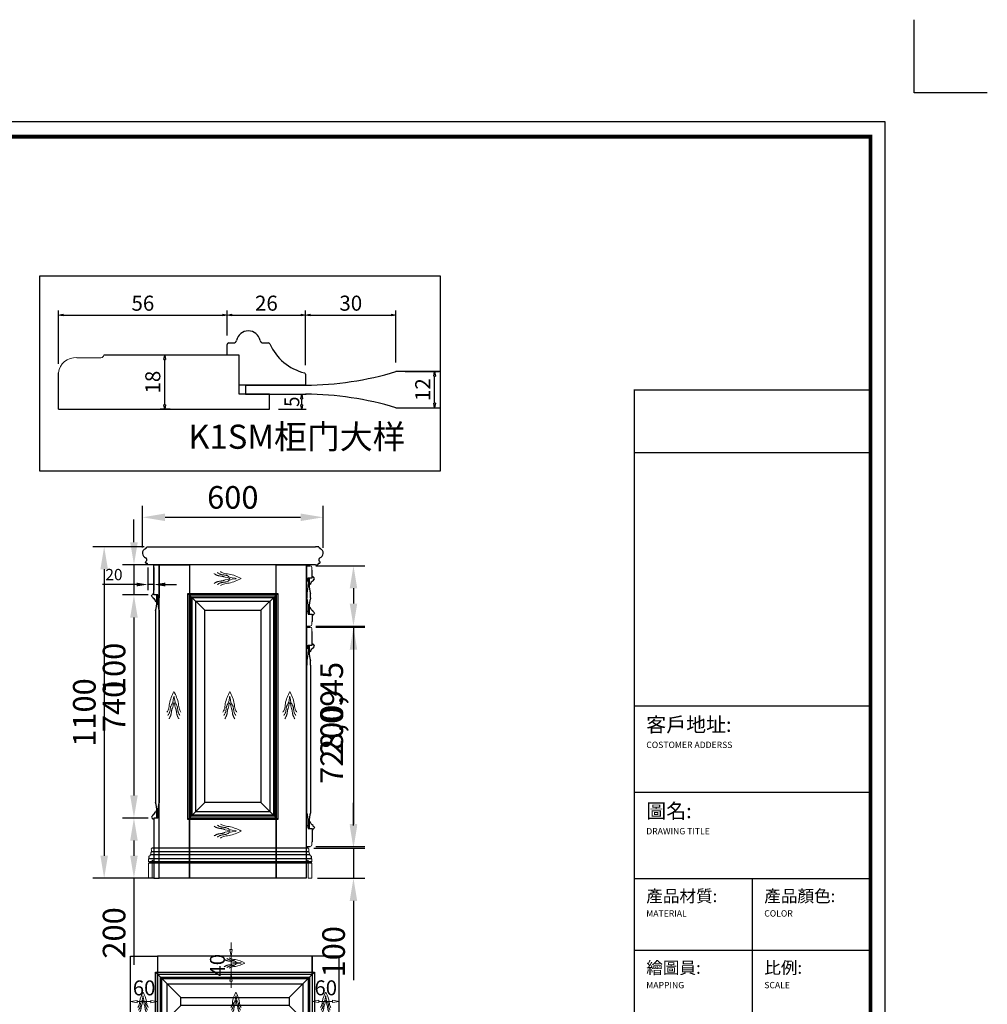
# Model space of a CAD drawing. Units: inches. Extents: x 451881 to 459151, y 158198 to 163481.
# Drawn here: x 455939 to 459151, y 160215 to 163481 of the extents above; entities that cross this region are included whole.
import ezdxf

# ---------------------------------------------------------------- set-up
doc = ezdxf.new("R2010")
doc.units = ezdxf.units.IN
doc.layers.add('0-图框', color=8, linetype='Continuous')
doc.layers.add('PH-1E7', color=7, linetype='Continuous')
doc.layers.add('中线', color=7, linetype='Continuous', lineweight=30)
doc.styles.get("Standard").update_dxf_attribs({"font": 'txt.shx'})
doc.styles.add('宋体', font='txt', dxfattribs={"width": 0.8})
doc.styles.add('微软雅黑', font='msyh.ttf')
doc.styles.add('门基4MM', font='txt', dxfattribs={"height": 5})
doc.dimstyles.new('0', dxfattribs={"dimtxt": 7, "dimasz": 1.5, "dimexe": 1.5, "dimexo": 3, "dimgap": 0.8, "dimtad": 1, "dimdec": 1, "dimzin": 9, "dimdsep": 46, "dimtxsty": '宋体', "dimblk": 'OBLIQUE', "dimcen": 2.5, "dimadec": 1, "dimazin": 0, "dimtfac": 1, "dimtdec": 1, "dimtmove": 1, "dimatfit": 3, "dimldrblk": 'OBLIQUE', "dimfxl": 1, "dimarcsym": 0})
doc.dimstyles.new('ISO-25', dxfattribs={"dimtxt": 2.5, "dimasz": 2.5, "dimexe": 1.25, "dimexo": 0.625, "dimtad": 1, "dimtxsty": 'Standard', "dimcen": 2.5, "dimadec": 0, "dimazin": 0, "dimtfac": 1, "dimtmove": 0, "dimatfit": 3, "dimfxl": 1, "dimarcsym": 0})

# ---------------------------------------------------------------- blocks, each defined once
blk = doc.blocks.new('A$C5E9921FD')
at = {"color": 0, "lineweight": 13}
for points in [[(28.9, 113), (10.4, 62.3), (6.2, 38.8), (0, 27.4)], [(28.9, 113), (47.4, 62.3), (51.7, 38.8), (57.8, 27.4)]]:
    blk.add_spline(points, degree=3, dxfattribs=at)
for points, knots in [([(28.9, 92.3), (28.4, 91.8), (28, 91.3), (25.2, 67.2), (23.1, 64.6), (19.4, 59.3), (17.8, 56.7), (16.2, 52.8), (15.7, 51.6), (15.2, 50), (15.1, 49.5), (14.9, 48.4), (14.7, 47.9), (14.4, 46.3), (14.3, 45.1), (13.8, 41.9), (13.6, 39.8), (13, 35.3), (12.7, 33), (11.9, 29.6), (11.7, 28.6), (11.2, 27.2), (11, 26.6), (10.5, 25.1), (10.1, 24.1), (8.7, 21), (7.6, 19.1), (5.7, 16), (4.9, 14.8), (4.2, 13.7)], [5.333468, 5.333468, 5.333468, 5.333468, 7.410156, 7.410156, 17.775487, 17.775487, 28.140819, 28.140819, 32.580228, 32.580228, 34.434584, 34.434584, 36.288939, 36.288939, 39.997649, 39.997649, 46.484486, 46.484486, 52.971323, 52.971323, 55.665353, 55.665353, 57.056618, 57.056618, 59.839146, 59.839146, 66.088767, 66.088767, 70.05344, 70.05344, 70.05344, 70.05344]), ([(28.9, 92.3), (29.4, 91.8), (29.8, 91.3), (32.6, 67.2), (34.7, 64.6), (38.4, 59.3), (40, 56.7), (41.6, 52.8), (42.1, 51.6), (42.6, 50), (42.7, 49.5), (42.9, 48.4), (43.1, 47.9), (43.4, 46.3), (43.6, 45.1), (44, 41.9), (44.2, 39.8), (44.8, 35.3), (45.1, 33), (45.9, 29.6), (46.1, 28.6), (46.6, 27.2), (46.8, 26.6), (47.3, 25.1), (47.7, 24.1), (49.1, 21), (50.3, 19.1), (52.1, 16), (52.9, 14.8), (53.6, 13.7)], [5.333468, 5.333468, 5.333468, 5.333468, 7.410156, 7.410156, 17.775487, 17.775487, 28.140819, 28.140819, 32.580228, 32.580228, 34.434584, 34.434584, 36.288939, 36.288939, 39.997649, 39.997649, 46.484486, 46.484486, 52.971324, 52.971324, 55.665354, 55.665354, 57.056618, 57.056618, 59.839146, 59.839146, 66.088767, 66.088767, 70.05344, 70.05344, 70.05344, 70.05344]), ([(28.9, 66.1), (28.8, 65.9), (28.7, 65.8), (27.3, 64.1), (26.1, 62.5), (24, 46.2), (23.1, 44.7), (21.9, 42.4), (21.5, 41.6), (20.8, 39.9), (20.5, 39.1), (20.1, 37.9), (20, 37.5), (19.8, 36.6), (19.7, 36.1), (19.4, 34.8), (19.3, 33.9), (19, 31.9), (18.8, 30.8), (18.6, 28.6), (18.4, 27.4), (18, 24.2), (17.8, 22.1), (17.1, 18.9), (16.9, 17.8), (16.4, 15.9), (16.1, 15), (15.6, 13.7), (15.5, 13.2), (15.1, 12.3), (14.9, 11.8), (14.4, 10.5), (14, 9.6), (13.2, 8), (12.8, 7.2), (11.5, 4.9), (10.6, 3.4), (9.3, 1.4), (8.9, 0.7), (8.4, 0)], [11.235403, 11.235403, 11.235403, 11.235403, 11.826196, 11.826196, 18.318924, 18.318924, 24.811651, 24.811651, 28.493737, 28.493737, 32.175822, 32.175822, 34.051857, 34.051857, 35.927891, 35.927891, 39.356632, 39.356632, 42.785373, 42.785373, 46.214113, 46.214113, 51.746633, 51.746633, 54.434736, 54.434736, 56.532551, 56.532551, 57.647163, 57.647163, 58.761774, 58.761774, 60.990997, 60.990997, 63.22022, 63.22022, 67.678666, 67.678666, 70.05344, 70.05344, 70.05344, 70.05344]), ([(28.9, 66.1), (29, 65.9), (29.1, 65.8), (30.5, 64.1), (31.7, 62.5), (33.8, 46.2), (34.7, 44.7), (35.9, 42.4), (36.3, 41.6), (37, 39.9), (37.3, 39.1), (37.7, 37.9), (37.8, 37.5), (38, 36.6), (38.1, 36.1), (38.4, 34.8), (38.5, 33.9), (38.8, 31.9), (39, 30.8), (39.2, 28.6), (39.4, 27.4), (39.8, 24.2), (40, 22.1), (40.7, 18.9), (40.9, 17.8), (41.5, 15.9), (41.7, 15), (42.2, 13.7), (42.3, 13.2), (42.7, 12.3), (42.9, 11.8), (43.4, 10.5), (43.8, 9.6), (44.6, 8), (45.1, 7.2), (46.3, 4.9), (47.2, 3.4), (48.5, 1.4), (48.9, 0.7), (49.4, 0)], [11.235403, 11.235403, 11.235403, 11.235403, 11.826196, 11.826196, 18.318924, 18.318924, 24.811651, 24.811651, 28.493737, 28.493737, 32.175822, 32.175822, 34.051857, 34.051857, 35.927891, 35.927891, 39.356632, 39.356632, 42.785373, 42.785373, 46.214113, 46.214113, 51.746633, 51.746633, 54.434736, 54.434736, 56.532551, 56.532551, 57.647163, 57.647163, 58.761774, 58.761774, 60.990997, 60.990997, 63.22022, 63.22022, 67.678666, 67.678666, 70.05344, 70.05344, 70.05344, 70.05344])]:
    blk.add_open_spline(points, degree=3, knots=knots, dxfattribs=at)
blk = doc.blocks.new('木纹')
at = {"color": 0, "lineweight": 13, "rotation": 90}
blk.add_blockref('A$C5E9921FD', (66.1, -28.9), dxfattribs=at)
blk = doc.blocks.new('*D44')
at = {"color": 0, "lineweight": -2, "ltscale": 0.01, "transparency": 16777216}
for p, q in [((456346.5, 161729.5), (456346.5, 161867.6)), ((456946.5, 161729.1), (456946.5, 161867.6)), ((456421.5, 161830.1), (456871.5, 161830.1))]:
    blk.add_line(p, q, dxfattribs=at)
at = {"color": 0, "ltscale": 0.01, "transparency": 16777216}
for points in [[(456421.5, 161842.6), (456421.5, 161817.6), (456346.5, 161830.1)], [(456871.5, 161842.6), (456871.5, 161817.6), (456946.5, 161830.1)]]:
    blk.add_solid(points, dxfattribs=at)
at = {"layer": 'Defpoints', "color": 0, "ltscale": 0.01, "transparency": 16777216}
for p in [(456946.5, 161830.1), (456346.5, 161710.7), (456946.5, 161710.3)]:
    blk.add_point(p, dxfattribs=at)
at = {"color": 0, "ltscale": 0.01, "transparency": 16777216, "insert": (456646.5, 161886.4), "char_height": 75, "attachment_point": 5}
blk.add_mtext('600', dxfattribs=at)
blk = doc.blocks.new('*D45')
at = {"color": 0, "lineweight": -2, "ltscale": 0.01, "transparency": 16777216}
for p, q in [((456352.8, 161732.5), (456182, 161732.5)), ((456219.5, 161657.5), (456219.5, 160707.5)), ((456383.8, 160632.5), (456182, 160632.5))]:
    blk.add_line(p, q, dxfattribs=at)
at = {"color": 0, "ltscale": 0.01, "transparency": 16777216}
for points in [[(456207, 161657.5), (456232, 161657.5), (456219.5, 161732.5)], [(456207, 160707.5), (456232, 160707.5), (456219.5, 160632.5)]]:
    blk.add_solid(points, dxfattribs=at)
at = {"layer": 'Defpoints', "color": 0, "ltscale": 0.01, "transparency": 16777216}
for p in [(456371.5, 161732.5), (456219.5, 160632.5), (456402.5, 160632.5)]:
    blk.add_point(p, dxfattribs=at)
at = {"color": 0, "ltscale": 0.01, "transparency": 16777216, "insert": (456163.3, 161182.5), "char_height": 75, "attachment_point": 5, "rotation": 90}
blk.add_mtext('1100', dxfattribs=at)
blk = doc.blocks.new('A$C0B052CE5')
at = {"color": 0, "lineweight": -3}
for p, q in [((0, 10), (0, 13.5)), ((0.5, 14), (2.1, 14)), ((11.9, 14), (13.67, 14)), ((4, 10), (0, 10)), ((4, 0), (4, 10)), ((26, 3.6), (26, 0)), ((26, 0), (4, 0))]:
    blk.add_line(p, q, dxfattribs=at)
for centre, radius, start, end in [((7, 14), 4, 11.537, 168.463), ((0.5, 13.5), 0.5, 90, 180), ((2.1, 15), 1, 270, 348.463), ((11.9, 15), 1, 191.537, 270), ((13.67, 13.5), 0.5, 23.9944, 90), ((29.69, 20.63), 17.04, 203.9944, 256.1679), ((25.5, 3.6), 0.5, 0, 76.1679)]:
    blk.add_arc(centre, radius, start, end, dxfattribs=at)
blk = doc.blocks.new('_ClosedBlank')
at = {"color": 0, "linetype": 'ByBlock', "lineweight": -2}
for p, q in [((-1, 0.17), (0, 0)), ((-1, 0.17), (-1, -0.17)), ((0, 0), (-1, -0.17))]:
    blk.add_line(p, q, dxfattribs=at)
blk = doc.blocks.new('*D13')
at = {"color": 0, "lineweight": -2, "transparency": 16777216}
for p, q in [((62.2, 45.01), (62.2, 53.25)), ((88.2, 35.11), (88.2, 53.25)), ((63.7, 51.75), (86.7, 51.75))]:
    blk.add_line(p, q, dxfattribs=at)
at = {"layer": 'Defpoints', "color": 0, "transparency": 16777216}
for p in [(88.2, 51.75), (62.2, 42.01), (88.2, 32.11)]:
    blk.add_point(p, dxfattribs=at)
at = {"color": 0, "lineweight": -2, "transparency": 16777216, "xscale": 1.5, "yscale": 1.5, "zscale": 1.5, "rotation": 180}
blk.add_blockref('_ClosedBlank', (62.2, 51.75), dxfattribs=at)
at = {"color": 0, "lineweight": -2, "transparency": 16777216, "xscale": 1.5, "yscale": 1.5, "zscale": 1.5}
blk.add_blockref('_ClosedBlank', (88.2, 51.75), dxfattribs=at)
at = {"color": 0, "transparency": 16777216, "insert": (75.2, 55.05), "char_height": 5, "attachment_point": 5, "style": '宋体'}
blk.add_mtext('26', dxfattribs=at)
blk = doc.blocks.new('_Oblique')
at = {"color": 0, "linetype": 'ByBlock', "lineweight": -2}
blk.add_line((-0.5, -0.5), (0.5, 0.5), dxfattribs=at)
blk = doc.blocks.new('*D14')
at = {"color": 0, "lineweight": -2, "transparency": 16777216}
for p, q in [((88.2, 38.11), (88.2, 53.25)), ((118.22, 36.01), (118.22, 53.25)), ((89.7, 51.75), (116.72, 51.75))]:
    blk.add_line(p, q, dxfattribs=at)
at = {"layer": 'Defpoints', "color": 0, "transparency": 16777216}
for p in [(118.22, 51.75), (88.2, 35.11), (118.22, 33.01)]:
    blk.add_point(p, dxfattribs=at)
at = {"color": 0, "lineweight": -2, "transparency": 16777216, "xscale": 1.5, "yscale": 1.5, "zscale": 1.5, "rotation": 180}
blk.add_blockref('_ClosedBlank', (88.2, 51.75), dxfattribs=at)
at = {"color": 0, "lineweight": -2, "transparency": 16777216, "xscale": 1.5, "yscale": 1.5, "zscale": 1.5}
blk.add_blockref('_ClosedBlank', (118.22, 51.75), dxfattribs=at)
at = {"color": 0, "transparency": 16777216, "insert": (103.21, 55.05), "char_height": 5, "attachment_point": 5, "style": '宋体'}
blk.add_mtext('30', dxfattribs=at)
blk = doc.blocks.new('*D16')
at = {"color": 0, "lineweight": -2, "transparency": 16777216}
for p, q in [((6.2, 35.59), (6.2, 53.25)), ((62.2, 45.01), (62.2, 53.25)), ((7.7, 51.75), (60.7, 51.75))]:
    blk.add_line(p, q, dxfattribs=at)
at = {"layer": 'Defpoints', "color": 0, "transparency": 16777216}
for p in [(62.2, 51.75), (62.2, 42.01), (6.2, 32.59)]:
    blk.add_point(p, dxfattribs=at)
at = {"color": 0, "lineweight": -2, "transparency": 16777216, "xscale": 1.5, "yscale": 1.5, "zscale": 1.5, "rotation": 180}
blk.add_blockref('_ClosedBlank', (6.2, 51.75), dxfattribs=at)
at = {"color": 0, "lineweight": -2, "transparency": 16777216, "xscale": 1.5, "yscale": 1.5, "zscale": 1.5}
blk.add_blockref('_ClosedBlank', (62.2, 51.75), dxfattribs=at)
at = {"color": 0, "transparency": 16777216, "insert": (34.2, 55.05), "char_height": 5, "attachment_point": 5, "style": '宋体'}
blk.add_mtext('56', dxfattribs=at)
blk = doc.blocks.new('*D17')
at = {"color": 0, "lineweight": -2, "transparency": 16777216}
for p, q in [((43.25, 38.51), (39.95, 38.51)), ((41.45, 22.01), (41.45, 37.01)), ((43.25, 20.51), (39.95, 20.51))]:
    blk.add_line(p, q, dxfattribs=at)
at = {"layer": 'Defpoints', "color": 0, "transparency": 16777216}
for p in [(41.45, 38.51), (46.25, 38.51), (46.25, 20.51)]:
    blk.add_point(p, dxfattribs=at)
at = {"color": 0, "lineweight": -2, "transparency": 16777216, "xscale": 1.5, "yscale": 1.5, "zscale": 1.5}
for p, rotation in [((41.45, 38.51), 90), ((41.45, 20.51), 270)]:
    blk.add_blockref('_ClosedBlank', p, dxfattribs=dict(at, rotation=rotation))
at = {"color": 0, "transparency": 16777216, "insert": (38.15, 29.51), "char_height": 5, "attachment_point": 5, "rotation": 90, "style": '宋体'}
blk.add_mtext('18', dxfattribs=at)
blk = doc.blocks.new('*D18')
at = {"color": 0, "lineweight": -2, "transparency": 16777216}
for p, q in [((79.2, 25.51), (88.43, 25.51)), ((86.93, 22.01), (86.93, 24.01)), ((79.2, 20.51), (88.43, 20.51))]:
    blk.add_line(p, q, dxfattribs=at)
at = {"layer": 'Defpoints', "color": 0, "transparency": 16777216}
for p in [(76.2, 25.51), (86.93, 25.51), (76.2, 20.51)]:
    blk.add_point(p, dxfattribs=at)
at = {"color": 0, "lineweight": -2, "transparency": 16777216, "xscale": 1.5, "yscale": 1.5, "zscale": 1.5}
for p, rotation in [((86.93, 25.51), 90), ((86.93, 20.51), 270)]:
    blk.add_blockref('_ClosedBlank', p, dxfattribs=dict(at, rotation=rotation))
at = {"color": 0, "transparency": 16777216, "insert": (83.63, 23.01), "char_height": 5, "attachment_point": 5, "rotation": 90, "style": '宋体'}
blk.add_mtext('{\\W0.9;5}', dxfattribs=at)
blk = doc.blocks.new('*D15')
at = {"color": 0, "lineweight": -2, "transparency": 16777216}
for p, q in [((121.22, 33.01), (132.54, 33.01)), ((131.04, 22.51), (131.04, 31.51)), ((121.22, 21.01), (132.54, 21.01))]:
    blk.add_line(p, q, dxfattribs=at)
at = {"layer": 'Defpoints', "color": 0, "transparency": 16777216}
for p in [(118.22, 33.01), (131.04, 33.01), (118.22, 21.01)]:
    blk.add_point(p, dxfattribs=at)
at = {"color": 0, "lineweight": -2, "transparency": 16777216, "xscale": 1.5, "yscale": 1.5, "zscale": 1.5}
for p, rotation in [((131.04, 33.01), 90), ((131.04, 21.01), 270)]:
    blk.add_blockref('_ClosedBlank', p, dxfattribs=dict(at, rotation=rotation))
at = {"color": 0, "transparency": 16777216, "insert": (127.74, 27.01), "char_height": 5, "attachment_point": 5, "rotation": 90, "style": '宋体'}
blk.add_mtext('12', dxfattribs=at)
blk = doc.blocks.new('*D48')
at = {"color": 0, "lineweight": -2, "ltscale": 0.01, "transparency": 16777216}
for p, q in [((456922.3, 161669.5), (457084.5, 161669.5)), ((457047, 161594.5), (457047, 161544.1)), ((456922.3, 161469.1), (457084.5, 161469.1)), ((457047, 161469.1), (457047, 160994.1))]:
    blk.add_line(p, q, dxfattribs=at)
at = {"color": 0, "ltscale": 0.01, "transparency": 16777216}
for points in [[(457034.5, 161594.5), (457059.5, 161594.5), (457047, 161669.5)], [(457034.5, 161544.1), (457059.5, 161544.1), (457047, 161469.1)]]:
    blk.add_solid(points, dxfattribs=at)
at = {"layer": 'Defpoints', "color": 0, "ltscale": 0.01, "transparency": 16777216}
for p in [(456903.6, 161669.5), (456903.6, 161469.1), (457047, 161469.1)]:
    blk.add_point(p, dxfattribs=at)
at = {"color": 0, "ltscale": 0.01, "transparency": 16777216, "insert": (456984.5, 161194.1), "char_height": 75, "attachment_point": 5, "rotation": 90}
blk.add_mtext('200,45', dxfattribs=at)
blk = doc.blocks.new('*D49')
at = {"color": 0, "lineweight": -2, "ltscale": 0.01, "transparency": 16777216}
for p, q in [((456922.3, 161466.1), (457084.5, 161466.1)), ((457047, 161391.1), (457047, 160813)), ((456922.3, 160738), (457084.5, 160738))]:
    blk.add_line(p, q, dxfattribs=at)
at = {"color": 0, "ltscale": 0.01, "transparency": 16777216}
for points in [[(457034.5, 161391.1), (457059.5, 161391.1), (457047, 161466.1)], [(457034.5, 160813), (457059.5, 160813), (457047, 160738)]]:
    blk.add_solid(points, dxfattribs=at)
at = {"layer": 'Defpoints', "color": 0, "ltscale": 0.01, "transparency": 16777216}
for p in [(456903.6, 161466.1), (456903.6, 160738), (457047, 160738)]:
    blk.add_point(p, dxfattribs=at)
at = {"color": 0, "ltscale": 0.01, "transparency": 16777216, "insert": (456984.5, 161102), "char_height": 75, "attachment_point": 5, "rotation": 90}
blk.add_mtext('728,09', dxfattribs=at)
blk = doc.blocks.new('*D50')
at = {"color": 0, "lineweight": -2, "ltscale": 0.01, "transparency": 16777216}
for p, q in [((457047, 160807.5), (457047, 160882.5)), ((456915.2, 160732.5), (457084.5, 160732.5)), ((457047, 160732.5), (457047, 160632.5)), ((456927.3, 160632.5), (457084.5, 160632.5)), ((457047, 160557.5), (457047, 160295))]:
    blk.add_line(p, q, dxfattribs=at)
at = {"color": 0, "ltscale": 0.01, "transparency": 16777216}
for points in [[(457034.5, 160807.5), (457059.5, 160807.5), (457047, 160732.5)], [(457034.5, 160557.5), (457059.5, 160557.5), (457047, 160632.5)]]:
    blk.add_solid(points, dxfattribs=at)
at = {"layer": 'Defpoints', "color": 0, "ltscale": 0.01, "transparency": 16777216}
for p in [(456896.4, 160732.5), (456908.5, 160632.5), (457047, 160632.5)]:
    blk.add_point(p, dxfattribs=at)
at = {"color": 0, "ltscale": 0.01, "transparency": 16777216, "insert": (456990.8, 160388.8), "char_height": 75, "attachment_point": 5, "rotation": 90}
blk.add_mtext('100', dxfattribs=at)
blk = doc.blocks.new('A$C2552607C')
at = {"ltscale": 0.01}
for p, q in [((111, 109), (55, 165)), ((351, 109), (407, 165)), ((111, 91), (55, 35)), ((351, 91), (407, 35))]:
    blk.add_line(p, q, dxfattribs=at)
for points in [[(0, 200), (60, 200), (60, 0), (0, 0)], [(60, 160), (402, 160), (402, 200), (60, 200)], [(462, 200), (402, 200), (402, 0), (462, 0)], [(55, 165), (407, 165), (407, 35), (55, 35)], [(60, 160), (402, 160), (402, 40), (60, 40)], [(66, 154), (396, 154), (396, 46), (66, 46)], [(69, 151), (393, 151), (393, 49), (69, 49)], [(81, 139), (381, 139), (381, 61), (81, 61)], [(111, 109), (351, 109), (351, 91), (111, 91)], [(60, 40), (402, 40), (402, 0), (60, 0)]]:
    blk.add_lwpolyline(points, close=True, dxfattribs=at)
at = {"ltscale": 0.01, "yscale": 0.3999999999068677}
for p, xscale, zscale, rotation in [((234, 185), 0.3999999999068677, 0.3999999999068677, 179.9999999999104), ((27.7, 101.8), 0.3999999999068677, 0.3999999999068677, 270), ((233.3, 101.8), 0.3999999999068677, 0.3999999999068677, 270), ((431.9, 101.8), 0.3999999999068677, 0.3999999999068677, 270), ((234, 15), -0.3999999999068677, 0.4, 4.193445590772171e-10)]:
    blk.add_blockref('木纹', p, dxfattribs=dict(at, xscale=xscale, zscale=zscale, rotation=rotation))
blk = doc.blocks.new('*D19')
at = {"color": 0, "lineweight": 9, "ltscale": 0.01, "transparency": 16777216}
for p, q in [((7758774.4, -2963416), (7758774.4, -2963401)), ((7758774.4, -2963431), (7758765.4, -2963431)), ((7758774.4, -2963431), (7758774.4, -2963471)), ((7758774.4, -2963471), (7758765.4, -2963471)), ((7758774.4, -2963486), (7758774.4, -2963501))]:
    blk.add_line(p, q, dxfattribs=at)
at = {"layer": 'Defpoints', "color": 0, "ltscale": 0.01, "transparency": 16777216}
for p in [(7758774.4, -2963431), (7758774.4, -2963471), (7758774.4, -2963471)]:
    blk.add_point(p, dxfattribs=at)
at = {"color": 0, "lineweight": 9, "ltscale": 0.01, "transparency": 16777216, "xscale": 15, "yscale": 15, "zscale": 15}
for p, rotation in [((7758774.4, -2963431), 270), ((7758774.4, -2963471), 90)]:
    blk.add_blockref('_ClosedBlank', p, dxfattribs=dict(at, rotation=rotation))
at = {"color": 0, "ltscale": 0.01, "transparency": 16777216, "insert": (7758748.6, -2963451), "char_height": 33, "attachment_point": 5, "rotation": 90}
blk.add_mtext('40', dxfattribs=at)
blk = doc.blocks.new('*D20')
at = {"color": 0, "lineweight": 9, "ltscale": 0.01, "transparency": 16777216}
for p, q in [((7758774.4, -2963576), (7758774.4, -2963561)), ((7758774.4, -2963591), (7758765.4, -2963591)), ((7758774.4, -2963591), (7758774.4, -2963631)), ((7758774.4, -2963631), (7758765.4, -2963631)), ((7758774.4, -2963646), (7758774.4, -2963661))]:
    blk.add_line(p, q, dxfattribs=at)
at = {"layer": 'Defpoints', "color": 0, "ltscale": 0.01, "transparency": 16777216}
for p in [(7758774.4, -2963591), (7758774.4, -2963631), (7758774.4, -2963631)]:
    blk.add_point(p, dxfattribs=at)
at = {"color": 0, "lineweight": 9, "ltscale": 0.01, "transparency": 16777216, "xscale": 15, "yscale": 15, "zscale": 15}
for p, rotation in [((7758774.4, -2963591), 270), ((7758774.4, -2963631), 90)]:
    blk.add_blockref('_ClosedBlank', p, dxfattribs=dict(at, rotation=rotation))
at = {"color": 0, "ltscale": 0.01, "transparency": 16777216, "insert": (7758748.6, -2963611), "char_height": 33, "attachment_point": 5, "rotation": 90}
blk.add_mtext('40', dxfattribs=at)
blk = doc.blocks.new('*D22')
at = {"color": 0, "lineweight": 9, "ltscale": 0.01, "transparency": 16777216}
for p, q in [((7758552.1, -2963531.3), (7758552.1, -2963540.3)), ((7758597.1, -2963531.3), (7758567.1, -2963531.3)), ((7758612.1, -2963531.3), (7758612.1, -2963540.3))]:
    blk.add_line(p, q, dxfattribs=at)
at = {"layer": 'Defpoints', "color": 0, "ltscale": 0.01, "transparency": 16777216}
for p in [(7758552.1, -2963523.9), (7758552.1, -2963531.3), (7758612.1, -2963523.9)]:
    blk.add_point(p, dxfattribs=at)
at = {"color": 0, "lineweight": 9, "ltscale": 0.01, "transparency": 16777216, "xscale": 15, "yscale": 15, "zscale": 15, "rotation": 180}
blk.add_blockref('_ClosedBlank', (7758552.1, -2963531.3), dxfattribs=at)
at = {"color": 0, "lineweight": 9, "ltscale": 0.01, "transparency": 16777216, "xscale": 15, "yscale": 15, "zscale": 15}
blk.add_blockref('_ClosedBlank', (7758612.1, -2963531.3), dxfattribs=at)
at = {"color": 0, "ltscale": 0.01, "transparency": 16777216, "insert": (7758582.1, -2963505.4), "char_height": 33, "attachment_point": 5}
blk.add_mtext('60', dxfattribs=at)
blk = doc.blocks.new('*D21')
at = {"color": 0, "lineweight": 9, "ltscale": 0.01, "transparency": 16777216}
for p, q in [((7758954.1, -2963531), (7758954.1, -2963522)), ((7758969.1, -2963531), (7758999.1, -2963531)), ((7759014.1, -2963531), (7759014.1, -2963522))]:
    blk.add_line(p, q, dxfattribs=at)
at = {"layer": 'Defpoints', "color": 0, "ltscale": 0.01, "transparency": 16777216}
for p in [(7758954.1, -2963531), (7759014.1, -2963531), (7759014.1, -2963531)]:
    blk.add_point(p, dxfattribs=at)
at = {"color": 0, "lineweight": 9, "ltscale": 0.01, "transparency": 16777216, "xscale": 15, "yscale": 15, "zscale": 15, "rotation": 180}
blk.add_blockref('_ClosedBlank', (7758954.1, -2963531), dxfattribs=at)
at = {"color": 0, "lineweight": 9, "ltscale": 0.01, "transparency": 16777216, "xscale": 15, "yscale": 15, "zscale": 15}
blk.add_blockref('_ClosedBlank', (7759014.1, -2963531), dxfattribs=at)
at = {"color": 0, "ltscale": 0.01, "transparency": 16777216, "insert": (7758984.1, -2963505.2), "char_height": 33, "attachment_point": 5}
blk.add_mtext('60', dxfattribs=at)
blk = doc.blocks.new('*D62')
at = {"color": 0, "lineweight": -2, "ltscale": 0.01, "transparency": 16777216}
for p, q in [((456318.4, 161747.5), (456318.4, 161822.5)), ((456365.8, 161672.5), (456280.9, 161672.5)), ((456318.4, 161672.5), (456318.4, 161572.5)), ((456365.8, 161572.5), (456280.9, 161572.5)), ((456318.4, 161497.5), (456318.4, 161235))]:
    blk.add_line(p, q, dxfattribs=at)
at = {"color": 0, "ltscale": 0.01, "transparency": 16777216}
for points in [[(456305.9, 161747.5), (456330.9, 161747.5), (456318.4, 161672.5)], [(456305.9, 161497.5), (456330.9, 161497.5), (456318.4, 161572.5)]]:
    blk.add_solid(points, dxfattribs=at)
at = {"layer": 'Defpoints', "color": 0, "ltscale": 0.01, "transparency": 16777216}
for p in [(456384.5, 161672.5), (456318.4, 161572.5), (456384.5, 161572.5)]:
    blk.add_point(p, dxfattribs=at)
at = {"color": 0, "ltscale": 0.01, "transparency": 16777216, "insert": (456262.1, 161328.8), "char_height": 75, "attachment_point": 5, "rotation": 90}
blk.add_mtext('100', dxfattribs=at)
blk = doc.blocks.new('*D63')
at = {"color": 0, "lineweight": -2, "ltscale": 0.01, "transparency": 16777216}
for p, q in [((456365.8, 161572.5), (456280.9, 161572.5)), ((456318.4, 161497.5), (456318.4, 160907.5)), ((456365.8, 160832.5), (456280.9, 160832.5))]:
    blk.add_line(p, q, dxfattribs=at)
at = {"color": 0, "ltscale": 0.01, "transparency": 16777216}
for points in [[(456305.9, 161497.5), (456330.9, 161497.5), (456318.4, 161572.5)], [(456305.9, 160907.5), (456330.9, 160907.5), (456318.4, 160832.5)]]:
    blk.add_solid(points, dxfattribs=at)
at = {"layer": 'Defpoints', "color": 0, "ltscale": 0.01, "transparency": 16777216}
for p in [(456384.5, 161572.5), (456318.4, 160832.5), (456384.5, 160832.5)]:
    blk.add_point(p, dxfattribs=at)
at = {"color": 0, "ltscale": 0.01, "transparency": 16777216, "insert": (456262.1, 161202.5), "char_height": 75, "attachment_point": 5, "rotation": 90}
blk.add_mtext('740', dxfattribs=at)
blk = doc.blocks.new('*D64')
at = {"color": 0, "lineweight": -2, "ltscale": 0.01, "transparency": 16777216}
for p, q in [((456365.8, 160832.5), (456280.9, 160832.5)), ((456318.4, 160757.5), (456318.4, 160707.5)), ((456365.8, 160632.5), (456280.9, 160632.5)), ((456318.4, 160632.5), (456318.4, 160345))]:
    blk.add_line(p, q, dxfattribs=at)
at = {"color": 0, "ltscale": 0.01, "transparency": 16777216}
for points in [[(456305.9, 160757.5), (456330.9, 160757.5), (456318.4, 160832.5)], [(456305.9, 160707.5), (456330.9, 160707.5), (456318.4, 160632.5)]]:
    blk.add_solid(points, dxfattribs=at)
at = {"layer": 'Defpoints', "color": 0, "ltscale": 0.01, "transparency": 16777216}
for p in [(456384.5, 160832.5), (456318.4, 160632.5), (456384.5, 160632.5)]:
    blk.add_point(p, dxfattribs=at)
at = {"color": 0, "ltscale": 0.01, "transparency": 16777216, "insert": (456262.1, 160451.3), "char_height": 75, "attachment_point": 5, "rotation": 90}
blk.add_mtext('200', dxfattribs=at)
blk = doc.blocks.new('*D67')
at = {"color": 0, "lineweight": -2, "ltscale": 0.01, "transparency": 16777216}
for p, q in [((456364.5, 161663.1), (456364.5, 161588.3)), ((456384.5, 161663.1), (456384.5, 161588.3)), ((456327, 161607), (456214.5, 161607)), ((456384.5, 161607), (456364.5, 161607)), ((456422, 161607), (456459.5, 161607))]:
    blk.add_line(p, q, dxfattribs=at)
at = {"color": 0, "ltscale": 0.01, "transparency": 16777216}
for points in [[(456327, 161613.3), (456327, 161600.8), (456364.5, 161607)], [(456422, 161613.3), (456422, 161600.8), (456384.5, 161607)]]:
    blk.add_solid(points, dxfattribs=at)
at = {"layer": 'Defpoints', "color": 0, "ltscale": 0.01, "transparency": 16777216}
for p in [(456364.5, 161672.5), (456384.5, 161672.5), (456364.5, 161607)]:
    blk.add_point(p, dxfattribs=at)
at = {"color": 0, "ltscale": 0.01, "transparency": 16777216, "insert": (456252, 161635.2), "char_height": 37.5, "attachment_point": 5}
blk.add_mtext('20', dxfattribs=at)
blk = doc.blocks.new('336')
at = {"layer": '0-图框', "color": 1}
blk.add_lwpolyline([(222384.3, -221324), (222139.4, -221324), (222139.4, -221079.1)], dxfattribs=at)
blk.add_lwpolyline([(215379.7, -226075.4), (222041.5, -226075.4), (222041.5, -221421.9), (215379.7, -221421.9)], close=True, dxfattribs=at)
at = {"layer": '0-图框', "color": 8, "const_width": 13.1}
blk.add_lwpolyline([(215428.7, -226026.4), (221992.5, -226026.4), (221992.5, -221470.9), (215428.7, -221470.9)], close=True, dxfattribs=at)
at = {"layer": '0-图框', "color": 0, "const_width": 4.53}
blk.add_lwpolyline([(221200.6, -222320.4), (221992.5, -222320.4), (221992.5, -226026.4), (221200.6, -226026.4)], close=True, dxfattribs=at)
for points in [[(221992.5, -222531.1), (221200.6, -222531.1)], [(221992.5, -223380.3), (221200.6, -223380.3)], [(221992.5, -223669.7), (221200.6, -223669.7)], [(221992.5, -223959.1), (221200.6, -223959.1)], [(221596.5, -223959.1), (221596.5, -224680.3)], [(221992.5, -224199.5), (221200.6, -224199.5)]]:
    blk.add_lwpolyline(points, dxfattribs=at)
at = {"layer": '0-图框', "color": 0, "char_height": 30.545, "width": 726.077, "attachment_point": 1, "style": '微软雅黑'}
for s, insert in [('{\\H1.604x;客戶地址:}\\P{\\f@Microsoft YaHei|b0|i0|c134|p34;\\H0.6949x;COSTOMER ADDERSS  }', (221240.2, -223418.2)), ('{\\H1.604x;圖名:\\P\\H0.4333x;DRAWING TITLE}', (221240.2, -223707.6)), ('\\pt26.19;{\\H1.336x;產品材質:\\P\\ptz;\\H0.52x;MATERIAL}', (221240.2, -223997)), ('{\\H1.336x;產品顏色:\\P\\H0.52x;COLOR}', (221636.1, -223997)), ('{\\H1.336x;繪圖員:\\P\\H0.52x;MAPPING}', (221240.2, -224237.4)), ('{\\H1.336x;比例:\\P\\H0.52x;SCALE}', (221636.1, -224237.3))]:
    blk.add_mtext(s, dxfattribs=dict(at, insert=insert))
blk = doc.blocks.new('A$C6C5269CB')
for p, q in [((66.2, 38.51), (21.29, 38.51)), ((66.2, 25.51), (66.2, 38.51)), ((6.2, 20.51), (6.2, 32.59)), ((68.22, 28.51), (68.22, 25.51)), ((68.22, 28.51), (88.22, 28.51)), ((76.2, 25.51), (66.2, 25.51)), ((68.22, 25.51), (88.22, 25.51)), ((76.2, 20.51), (76.2, 25.51)), ((6.2, 20.51), (76.2, 20.51))]:
    blk.add_line(p, q)
blk.add_lwpolyline([(0, 64.8), (132.92, 64.8), (132.92, 0), (0, 0)], close=True)
for points in [[(132.92, 33.01), (118.22, 33.01)], [(118.22, 21.01), (132.92, 21.01)]]:
    blk.add_lwpolyline(points)
for centre, start, end in [((87.53, 135.32), 270.3672, 286.6944), ((87.53, -81.31), 73.3056, 89.6328)]:
    blk.add_arc(centre, 106.82, start, end)
at = {"layer": '中线', "lineweight": 15}
blk.add_line((20.29, 37.62), (12.24, 37.62), dxfattribs=at)
for centre, radius, start, end in [((11.86, 31.94), 5.7, 86.1765, 173.4347), ((20.29, 38.63), 1.01, 270, 353.0871)]:
    blk.add_arc(centre, radius, start, end, dxfattribs=at)
blk.add_blockref('A$C0B052CE5', (62.2, 28.51))
at = {"insert": (49.26, 15.4), "char_height": 8, "width": 57.0356, "attachment_point": 1, "style": '门基4MM'}
blk.add_mtext('K1SM柜门大样', dxfattribs=at)
for base, p1, p2, picture, middle in [((62.2, 51.75), (6.2, 32.59), (62.2, 42.01), '*D16', (34.2, 55.05)), ((88.2, 51.75), (62.2, 42.01), (88.2, 32.11), '*D13', (75.2, 55.05)), ((118.22, 51.75), (88.2, 35.11), (118.22, 33.01), '*D14', (103.21, 55.05))]:
    dim = blk.add_linear_dim(base=base, p1=p1, p2=p2, dimstyle='0')
    dim.commit()
    dim.dimension.update_dxf_attribs({"geometry": picture, "text_midpoint": middle})
for base, p1, p2, picture, middle in [((41.45, 38.51), (46.25, 20.51), (46.25, 38.51), '*D17', (38.15, 29.51)), ((131.04, 33.01), (118.22, 21.01), (118.22, 33.01), '*D15', (127.74, 27.01))]:
    dim = blk.add_linear_dim(base=base, p1=p1, p2=p2, angle=90, dimstyle='0')
    dim.commit()
    dim.dimension.update_dxf_attribs({"geometry": picture, "text_midpoint": middle})
dim = blk.add_linear_dim(base=(86.93, 25.51), p1=(76.2, 20.51), p2=(76.2, 25.51), angle=90, text='{\\W0.9;<>}', dimstyle='0')
dim.commit()
dim.dimension.update_dxf_attribs({"geometry": '*D18', "text_midpoint": (86.93, 23.01), "dimtype": 128})
blk = doc.blocks.new('A$C69706F53')
at = {"ltscale": 0.01}
blk.add_blockref('A$C2552607C', (0, 103.49), dxfattribs=at)
at = {"ltscale": 0.01, "insert": (134.078, 69.889), "char_height": 50, "width": 458.14117, "attachment_point": 1}
blk.add_mtext('K1SM抽面', dxfattribs=at)
at = {"ltscale": 0.01}
for base, p1, p2, picture, middle in [((222.361, 263.489), (222.361, 303.489), (222.361, 263.489), '*D19', (196.486, 283.489)), ((222.361, 103.489), (222.361, 143.489), (222.361, 103.489), '*D20', (196.486, 123.489))]:
    dim = blk.add_linear_dim(base=base, p1=p1, p2=p2, angle=90, dimstyle='ISO-25', override={"dimscale": 15, "dimfxl": 30, "dimfxlon": 1}, dxfattribs=at)
    dim.commit()
    dim.dimension.update_dxf_attribs({"geometry": picture, "text_midpoint": middle, "insert": (-7758552.07, 2963734.539)})
for base, p1, p2, picture, middle in [((0, 203.23), (60, 210.668), (0, 210.668), '*D22', (30, 229.105)), ((462, 203.489), (402, 203.489), (462, 203.489), '*D21', (432, 229.364))]:
    dim = blk.add_linear_dim(base=base, p1=p1, p2=p2, dimstyle='ISO-25', override={"dimscale": 15, "dimfxl": 30, "dimfxlon": 1}, dxfattribs=at)
    dim.commit()
    dim.dimension.update_dxf_attribs({"geometry": picture, "text_midpoint": middle, "insert": (-7758552.07, 2963734.539)})

msp = doc.modelspace()

# ---------------------------------------------------------------- linework, layer by layer
at = {"color": 0, "lineweight": -3}
for p, q in [((456356.514, 161727.503), (456356.514, 161725.503)), ((456361.514, 161732.503), (456371.514, 161732.503)), ((456931.514, 161732.503), (456921.514, 161732.503)), ((456936.514, 161727.503), (456936.514, 161725.503)), ((456356.514, 161680.503), (456356.514, 161681.034)), ((456359.101, 161683.954), (456358.752, 161684.506)), ((456933.926, 161683.954), (456934.275, 161684.506)), ((456936.514, 161680.503), (456936.514, 161681.034)), ((456359.514, 161677.503), (456359.514, 161677.503)), ((456359.514, 161677.503), (456359.514, 161677.503)), ((456371.514, 161672.503), (456364.514, 161672.503)), ((456364.514, 161672.503), (456364.514, 161672.503)), ((456921.514, 161672.503), (456928.514, 161672.503)), ((456928.514, 161672.503), (456928.514, 161672.503)), ((456933.514, 161677.503), (456933.514, 161677.503)), ((456933.514, 161677.503), (456933.514, 161677.503))]:
    msp.add_line(p, q, dxfattribs=at)
for p, q in [((456891.509, 161669.503), (456891.509, 161619.503)), ((456891.509, 161669.503), (456903.59, 161669.503)), ((456909.509, 161629.503), (456909.509, 161654.41)), ((456891.509, 161619.503), (456896.509, 161619.503)), ((456896.509, 161619.503), (456896.509, 161629.503)), ((456896.509, 161629.503), (456909.509, 161629.503)), ((456899.509, 161627.484), (456896.509, 161627.484)), ((456896.509, 161627.484), (456896.509, 161607.484)), ((456899.509, 161627.484), (456899.509, 161607.484)), ((456397.509, 161572.503), (456384.509, 161572.503)), ((456394.509, 161570.484), (456397.509, 161570.484)), ((456394.509, 161570.484), (456394.509, 161550.484)), ((456397.509, 161562.503), (456397.509, 161572.503)), ((456397.509, 161570.484), (456397.509, 161550.484)), ((456402.509, 161562.503), (456397.509, 161562.503)), ((456891.509, 161469.051), (456891.509, 161519.051)), ((456891.509, 161519.051), (456896.509, 161519.051)), ((456896.509, 161511.071), (456896.509, 161531.071)), ((456896.509, 161519.051), (456896.509, 161509.051)), ((456899.509, 161511.071), (456899.509, 161531.071)), ((456899.509, 161511.071), (456896.509, 161511.071)), ((456896.509, 161509.051), (456909.509, 161509.051)), ((456909.509, 161509.051), (456909.509, 161484.145)), ((456891.509, 161469.051), (456903.59, 161469.051)), ((456891.509, 161466.051), (456891.509, 161396.051)), ((456891.509, 161466.051), (456903.59, 161466.051)), ((456909.509, 161406.051), (456909.509, 161450.958)), ((456891.509, 161396.051), (456896.509, 161396.051)), ((456896.509, 161396.051), (456896.509, 161406.051)), ((456896.509, 161406.051), (456909.509, 161406.051)), ((456899.509, 161404.032), (456896.509, 161404.032)), ((456896.509, 161404.032), (456896.509, 161384.032)), ((456899.509, 161404.032), (456899.509, 161384.032)), ((456397.509, 160832.503), (456384.509, 160832.503)), ((456394.509, 160834.523), (456394.509, 160854.523)), ((456394.509, 160834.523), (456397.509, 160834.523)), ((456397.509, 160834.523), (456397.509, 160854.523)), ((456402.509, 160842.503), (456397.509, 160842.503)), ((456397.509, 160842.503), (456397.509, 160832.503)), ((456891.509, 160737.96), (456891.509, 160807.96)), ((456891.509, 160807.96), (456896.509, 160807.96)), ((456896.509, 160799.98), (456896.509, 160819.98)), ((456896.509, 160807.96), (456896.509, 160797.96)), ((456899.509, 160799.98), (456896.509, 160799.98)), ((456899.509, 160799.98), (456899.509, 160819.98)), ((456896.509, 160797.96), (456909.509, 160797.96)), ((456909.509, 160797.96), (456909.509, 160753.054)), ((456891.509, 160737.96), (456903.59, 160737.96))]:
    msp.add_line(p, q)
at = {"ltscale": 0.01}
for p, q in [((456553.509, 161521.503), (456497.509, 161577.503)), ((456739.509, 161521.503), (456795.509, 161577.503)), ((456390.009, 161520.484), (456390.009, 160884.523)), ((456402.009, 161520.484), (456402.009, 160884.523)), ((456892.009, 160864.686), (456892.009, 161339.326)), ((456904.009, 161339.326), (456904.009, 160864.686)), ((456553.509, 160883.503), (456497.509, 160827.503)), ((456739.509, 160883.503), (456795.509, 160827.503)), ((456901.729, 160710.302, -0.881), (456373.289, 160710.302, 0)), ((456898.384, 160719.887, -0.879), (456376.634, 160719.887, 0)), ((456896.416, 160732.501, -0.877), (456378.603, 160732.501, 0)), ((456908.363, 160697.355, -0.883), (456366.656, 160697.355, 0)), ((456908.509, 160687.501, -0.885), (456369.509, 160687.501, 0)), ((456908.509, 160682.501, -0.885), (456369.509, 160682.501, 0))]:
    msp.add_line(p, q, dxfattribs=at)
at = {"color": 0, "lineweight": 15}
for p, q in [((456376.634, 160727.238), (456376.634, 160719.887)), ((456378.603, 160732.501), (456384.509, 160732.501)), ((456384.509, 160732.501), (456384.509, 160686.501)), ((456896.416, 160732.501), (456890.509, 160732.501)), ((456890.509, 160732.501), (456890.509, 160686.501)), ((456898.384, 160727.238), (456898.384, 160719.887)), ((456366.509, 160687.501), (456366.509, 160697.001)), ((456369.509, 160687.501), (456366.509, 160687.501)), ((456366.509, 160682.501), (456369.509, 160682.501)), ((456366.509, 160632.503), (456366.509, 160682.501)), ((456367.009, 160697.501), (456369.009, 160697.501)), ((456367.009, 160687.501), (456369.509, 160687.501)), ((456369.509, 160698.001), (456369.509, 160698.689)), ((456369.509, 160682.501), (456369.509, 160687.501)), ((456378.509, 160692.501), (456378.509, 160632.503)), ((456384.509, 160686.501), (456378.509, 160692.501)), ((456890.509, 160686.501), (456896.509, 160692.501)), ((456896.509, 160692.501), (456896.509, 160632.503)), ((456905.509, 160698.001), (456905.509, 160698.689)), ((456908.009, 160687.501), (456905.509, 160687.501)), ((456905.509, 160687.501), (456908.509, 160687.501)), ((456905.509, 160682.501), (456905.509, 160687.501)), ((456908.509, 160682.501), (456905.509, 160682.501)), ((456908.009, 160697.501), (456906.009, 160697.501)), ((456908.509, 160687.501), (456908.509, 160697.001)), ((456908.509, 160632.503), (456908.509, 160682.501)), ((456378.509, 160632.503), (456366.509, 160632.503)), ((456896.509, 160632.503), (456908.509, 160632.503))]:
    msp.add_line(p, q, dxfattribs=at)
at = {"ltscale": 0.01}
for points in [[(456371.514, 161732.503), (456921.514, 161732.503)], [(456921.514, 161672.503), (456371.514, 161672.503)]]:
    msp.add_lwpolyline(points, dxfattribs=at)
at = {"lineweight": -3}
for points in [[(456402.509, 161562.503), (456397.509, 161562.503), (456397.509, 161572.503), (456384.509, 161572.503), (456384.509, 161672.503), (456402.509, 161672.503)], [(456402.509, 160842.503), (456397.509, 160842.503), (456397.509, 160832.503), (456384.509, 160832.503), (456384.509, 160632.503), (456402.509, 160632.503)]]:
    msp.add_lwpolyline(points, close=True, dxfattribs=at)
at = {"ltscale": 0.01}
for points in [[(456402.509, 161672.503), (456502.509, 161672.503), (456502.509, 160632.503), (456402.509, 160632.503)], [(456502.509, 161572.503), (456790.509, 161572.503), (456790.509, 161672.503), (456502.509, 161672.503)], [(456790.509, 161672.503), (456890.509, 161672.503), (456890.509, 160632.503), (456790.509, 160632.503)], [(456497.509, 161577.503), (456795.509, 161577.503), (456795.509, 160827.503), (456497.509, 160827.503)], [(456502.509, 161572.503), (456790.509, 161572.503), (456790.509, 160832.503), (456502.509, 160832.503)], [(456508.509, 161566.503), (456784.509, 161566.503), (456784.509, 160838.503), (456508.509, 160838.503)], [(456511.509, 161563.503), (456781.509, 161563.503), (456781.509, 160841.503), (456511.509, 160841.503)], [(456523.509, 161551.503), (456769.509, 161551.503), (456769.509, 160853.503), (456523.509, 160853.503)], [(456553.509, 161521.503), (456739.509, 161521.503), (456739.509, 160883.503), (456553.509, 160883.503)], [(456502.509, 160832.503), (456790.509, 160832.503), (456790.509, 160632.503), (456502.509, 160632.503)]]:
    msp.add_lwpolyline(points, close=True, dxfattribs=at)
for points in [[(456892.009, 161577.484), (456892.009, 161562.777)], [(456892.009, 161561.071), (456892.009, 161562.777)], [(456904.009, 161562.777), (456904.009, 161577.484)], [(456904.009, 161562.777), (456904.009, 161561.071)], [(456892.009, 161354.032), (456892.009, 161339.326)], [(456904.009, 161339.326), (456904.009, 161354.032)], [(456892.009, 160849.98), (456892.009, 160864.686)], [(456904.009, 160864.686), (456904.009, 160849.98)]]:
    msp.add_lwpolyline(points)
at = {"color": 0, "lineweight": -3}
for centre, radius, start, end in [((456362.414, 161710.734), 15.904, 111.775098, 251.050679), ((456356.514, 161732.503), 5, 270, 0), ((456936.514, 161732.503), 5, 180, 270), ((456930.614, 161710.734), 15.904, 288.949321, 68.224902), ((456359.672, 161680.841), 3.164, 100.392774, 176.508405), ((456355.221, 161689.725), 6.301, 304.077335, 71.230908), ((456937.806, 161689.725), 6.301, 108.769092, 235.922665), ((456933.355, 161680.841), 3.164, 3.491595, 79.607226), ((456359.514, 161680.503), 3, 180, 270), ((456359.514, 161672.503), 5, 0, 90), ((456933.514, 161672.503), 5, 90, 180), ((456933.514, 161680.503), 3, 270, 0)]:
    msp.add_arc(centre, radius, start, end, dxfattribs=at)
for centre, start, end in [((456789.696, 161608.169), 343.305624, 359.632845), ((457006.322, 161608.169), 180.367155, 196.694376), ((456287.696, 161551.169), 343.305624, 359.632845), ((456504.322, 161551.169), 180.367155, 196.694376), ((456789.696, 161530.386), 0.367155, 16.694376), ((457006.322, 161530.386), 163.305624, 179.632845), ((456789.696, 161384.717), 343.305624, 359.632845), ((457006.322, 161384.717), 180.367155, 196.694376), ((456287.696, 160853.838), 0.367155, 16.694376), ((456504.322, 160853.838), 163.305624, 179.632845), ((456789.696, 160819.295), 0.367155, 16.694376), ((457006.322, 160819.295), 163.305624, 179.632845)]:
    msp.add_arc(centre, 106.815, start, end)
at = {"color": 0, "lineweight": 15}
for centre, radius, start, end in [((456371.815, 160703.23), 4.384, 103.161693, 227.605838), ((456366.54, 160713.766), 7.586, 304.311884, 1.350478), ((456383.546, 160713.467), 9.433, 137.111436, 177.097399), ((456378.603, 160729.501), 3, 90, 228.992909), ((456896.416, 160729.501), 3, 311.007091, 90), ((456891.473, 160713.467), 9.433, 2.902601, 42.888564), ((456908.478, 160713.766), 7.586, 178.649522, 235.688116), ((456903.203, 160703.23), 4.384, 312.394162, 76.838307), ((456367.009, 160697.001), 0.5, 90, 180), ((456367.51, 160698.516), 2, 0.830753, 47.605838), ((456369.009, 160698.001), 0.5, 270, 0), ((456907.508, 160698.516), 2, 132.394162, 179.169247), ((456906.009, 160698.001), 0.5, 180, 270), ((456908.009, 160697.001), 0.5, 0, 90)]:
    msp.add_arc(centre, radius, start, end, dxfattribs=at)
at = {"layer": '中线', "lineweight": 15}
for p, q in [((456908.624, 161655.409), (456908.624, 161663.463)), ((456908.624, 161483.146), (456908.624, 161475.092)), ((456908.624, 161451.957), (456908.624, 161460.011)), ((456908.624, 160752.054), (456908.624, 160744.001))]:
    msp.add_line(p, q, dxfattribs=at)
for centre, radius, start, end in [((456902.938, 161663.843), 5.698, 356.176464, 83.434678), ((456909.63, 161655.409), 1.007, 180, 263.087051), ((456902.938, 161474.712), 5.698, 276.565322, 3.823536), ((456902.938, 161460.391), 5.698, 356.176464, 83.434678), ((456909.63, 161483.146), 1.007, 96.912949, 180), ((456909.63, 161451.957), 1.007, 180, 263.087051), ((456902.938, 160743.621), 5.698, 276.565322, 3.823536), ((456909.63, 160752.054), 1.007, 96.912949, 180)]:
    msp.add_arc(centre, radius, start, end, dxfattribs=at)

# ---------------------------------------------------------------- block references
at = {"xscale": 10, "yscale": 10, "zscale": 10}
msp.add_blockref('A$C6C5269CB', (456005.964, 161983.38), dxfattribs=at)
at = {"ltscale": 0.01}
for p, xscale, yscale, zscale, rotation in [((456637.047, 161626.796), 0.8000000007450581, 0.8000000007450581, 0.8000000007450581, 180), ((456451.133, 161214.919), 0.7999999998137355, 0.7999999998137355, 0.7999999998137355, 270), ((456636.485, 161214.919), 0.7999999998137355, 0.7999999998137355, 0.7999999998137355, 270), ((456835.746, 161214.919), 0.7999999998137355, 0.7999999998137355, 0.7999999998137355, 270), ((456637.047, 160789.296), 0.8000000007450581, 0.8000000007450581, 0.8000000007450581, 180)]:
    msp.add_blockref('木纹', p, dxfattribs=dict(at, xscale=xscale, yscale=yscale, zscale=zscale, rotation=rotation))
for p, rotation in [((456899.509, 161633.503), 270), ((456899.509, 161410.051), 270), ((456394.509, 160828.503), 90)]:
    msp.add_blockref('A$C0B052CE5', p, dxfattribs=dict(rotation=rotation))
at = {"xscale": -1}
for p, rotation in [((456394.509, 161576.503), 90), ((456899.509, 161505.051), 270), ((456899.509, 160793.96), 270)]:
    msp.add_blockref('A$C0B052CE5', p, dxfattribs=dict(at, rotation=rotation))
at = {"ltscale": 0.01, "xscale": 1.5, "yscale": 1.5, "zscale": 1.5}
msp.add_blockref('A$C69706F53', (456307.014, 159918.818), dxfattribs=at)
at = {"layer": 'PH-1E7', "color": 0, "xscale": 0.9893677817017306, "yscale": 0.9893677817017306, "zscale": 0.9893677817017306}
msp.add_blockref('336', (239131.01, 382209.3), dxfattribs=at)

# ---------------------------------------------------------------- dimensions: what is measured, and where the dimension line sits
at = {"ltscale": 0.01}
for base, p1, p2, override, picture, middle in [((456946.513, 161830.136), (456346.509, 161710.734), (456946.513, 161710.342), {"dimscale": 30, "dimfxl": 30, "dimfxlon": 1}, '*D44', (456646.511, 161886.386)), ((456364.5136, 161607.0318), (456384.5092, 161672.5034), (456364.5136, 161672.5034), {"dimscale": 15, "dimfxl": 30, "dimfxlon": 1}, '*D67', (456252.0136, 161635.1568))]:
    dim = msp.add_linear_dim(base=base, p1=p1, p2=p2, dimstyle='ISO-25', override=override, dxfattribs=at)
    dim.commit()
    dim.dimension.update_dxf_attribs({"geometry": picture, "text_midpoint": middle})
for base, p1, p2, picture, middle in [((456318.389, 161572.503), (456384.509, 161672.503), (456384.509, 161572.503), '*D62', (456262.139, 161328.753)), ((456219.539, 160632.503), (456371.514, 161732.503), (456402.509, 160632.503), '*D45', (456163.289, 161182.503)), ((457047.018, 161469.051), (456903.59, 161669.503), (456903.59, 161469.051), '*D48', (456984.518, 161194.051)), ((456318.389, 160832.503), (456384.509, 161572.503), (456384.509, 160832.503), '*D63', (456262.139, 161202.503)), ((457047.018, 160737.96), (456903.59, 161466.051), (456903.59, 160737.96), '*D49', (456984.518, 161102.006)), ((457047.018, 160632.503), (456896.416, 160732.501), (456908.509, 160632.503), '*D50', (456990.768, 160388.753)), ((456318.389, 160632.503), (456384.509, 160832.503), (456384.509, 160632.503), '*D64', (456262.139, 160451.253))]:
    dim = msp.add_linear_dim(base=base, p1=p1, p2=p2, angle=90, dimstyle='ISO-25', override={"dimscale": 30, "dimfxl": 30, "dimfxlon": 1}, dxfattribs=at)
    dim.commit()
    dim.dimension.update_dxf_attribs({"geometry": picture, "text_midpoint": middle})

doc.saveas('drawing.dxf')
